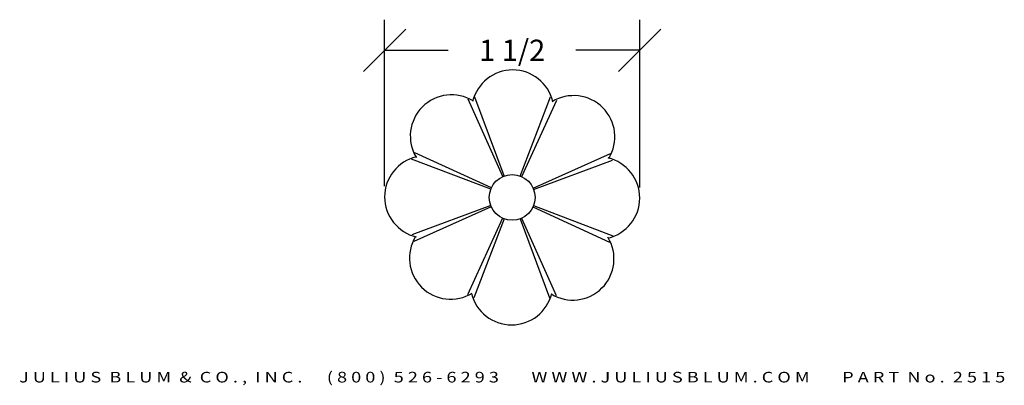
# Model space of a CAD drawing. Extents: x 12.49 to 18.27, y 0.9 to 3.05.
import ezdxf
from ezdxf.enums import TextEntityAlignment as Align

# ---------------------------------------------------------------- set-up
doc = ezdxf.new("R2010")
doc.units = 0
doc.header["$MEASUREMENT"] = 0
doc.layers.get('0').update_dxf_attribs({"linetype": 'CONTINUOUS'})
doc.layers.get('DEFPOINTS').update_dxf_attribs({"linetype": 'CONTINUOUS'})
doc.layers.add('ADP1DETAIL', color=7, linetype='CONTINUOUS')
doc.layers.add('ADPDIM', color=3, linetype='CONTINUOUS')
doc.styles.add('ARIAL_WIDE', font='ARIAL.TTF', dxfattribs={"width": 1.25})
doc.dimstyles.get("Standard").update_dxf_attribs({"dimtxt": 0.18, "dimasz": 0.18, "dimexe": 0.18, "dimexo": 0.0625, "dimgap": 0.09, "dimtad": 0, "dimtih": 1, "dimtoh": 1, "dimdec": 4, "dimzin": 0, "dimtxsty": 'STANDARD', "dimcen": 0.09, "dimazin": 3, "dimtfac": 1, "dimtdec": 4, "dimtofl": 0, "dimtmove": 0, "dimatfit": 3, "dimtolj": 1, "dimtzin": 0})

# ---------------------------------------------------------------- blocks, each defined once
blk = doc.blocks.new('*D0')
at = {"color": 0, "linetype": 'BYBLOCK'}
for p, q in [((14.6315, 2.0673), (14.6315, 3.0461)), ((16.1299, 2.0606), (16.1299, 3.0461)), ((14.5065, 2.7411), (14.7565, 2.9911)), ((16.0049, 2.7411), (16.2549, 2.9911)), ((14.6315, 2.8661), (15.0057, 2.8661)), ((16.1299, 2.8661), (15.7557, 2.8661))]:
    blk.add_line(p, q, dxfattribs=at)
at = {"layer": 'DEFPOINTS', "color": 0, "linetype": 'BYBLOCK'}
for p in [(16.1299, 2.8661), (14.6315, 2.0048), (16.1299, 1.9981)]:
    blk.add_point(p, dxfattribs=at)
at = {"color": 0, "linetype": 'BYBLOCK'}
blk.add_text('1 1/2', height=0.125, dxfattribs=at).set_placement((15.3807, 2.8661), align=Align.MIDDLE_CENTER)

msp = doc.modelspace()

# ---------------------------------------------------------------- linework, layer by layer
at = {"layer": 'ADP1DETAIL'}
for p, q in [((15.32573, 2.12412), (15.12215, 2.57827)), ((15.33399, 2.12749), (15.16193, 2.59153)), ((15.42857, 2.12707), (15.60575, 2.59216)), ((15.4368, 2.12362), (15.64326, 2.57341)), ((15.25855, 2.05753), (14.80876, 2.26399)), ((15.50338, 2.05644), (15.95753, 2.26003)), ((15.2551, 2.04931), (14.79001, 2.22649)), ((15.50676, 2.04819), (15.9708, 2.22025)), ((15.25468, 1.95472), (14.79064, 1.78266)), ((15.25806, 1.94647), (14.8039, 1.74288)), ((15.50289, 1.94538), (15.95268, 1.73892)), ((15.50633, 1.9536), (15.97143, 1.77642)), ((15.32464, 1.87929), (15.11818, 1.4295)), ((15.33287, 1.87584), (15.15569, 1.41075)), ((15.42745, 1.87542), (15.59951, 1.41138)), ((15.43571, 1.87879), (15.63929, 1.42464))]:
    msp.add_line(p, q, dxfattribs=at)
msp.add_circle((15.38072, 2.00145), 0.13442, dxfattribs=at)
for centre, start, end in [((15.38403, 2.50865), 13.465208, 166.534792), ((15.02442, 2.36244), 58.465208, 211.534792), ((15.74171, 2.35776), 328.465208, 121.534792), ((14.87352, 2.00477), 103.465208, 256.534792), ((15.88792, 1.99814), 283.465208, 76.534792), ((15.01973, 1.64515), 148.465208, 301.534792), ((15.73702, 1.64047), 238.465208, 31.534792), ((15.3774, 1.49425), 193.465208, 346.534792)]:
    msp.add_arc(centre, 0.24202, start, end, dxfattribs=at)

# ---------------------------------------------------------------- texts
at = {"layer": 'ADPDIM', "style": 'ARIAL_WIDE', "width": 1.25}
msp.add_text('J U L I U S  B L U M  &  C O . ,  I N C .      ( 8 0 0 )  5 2 6 - 6 2 9 3        W W W . J U L I U S B L U M . C O M        P A R T  N o .  2 5 1 5', height=0.0625, dxfattribs=at).set_placement((15.38072, 0.97655), align=Align.TOP_CENTER)

# ---------------------------------------------------------------- dimensions: what is measured, and where the dimension line sits
at = {"layer": 'ADPDIM'}
dim = msp.add_linear_dim(base=(16.12994, 2.86611), p1=(14.6315, 2.00477), p2=(16.12994, 1.99814), dimstyle='Standard', dxfattribs=at)
dim.commit()
dim.dimension.update_dxf_attribs({"geometry": '*D0', "text_midpoint": (15.38072, 2.86611)})

doc.saveas('drawing.dxf')
